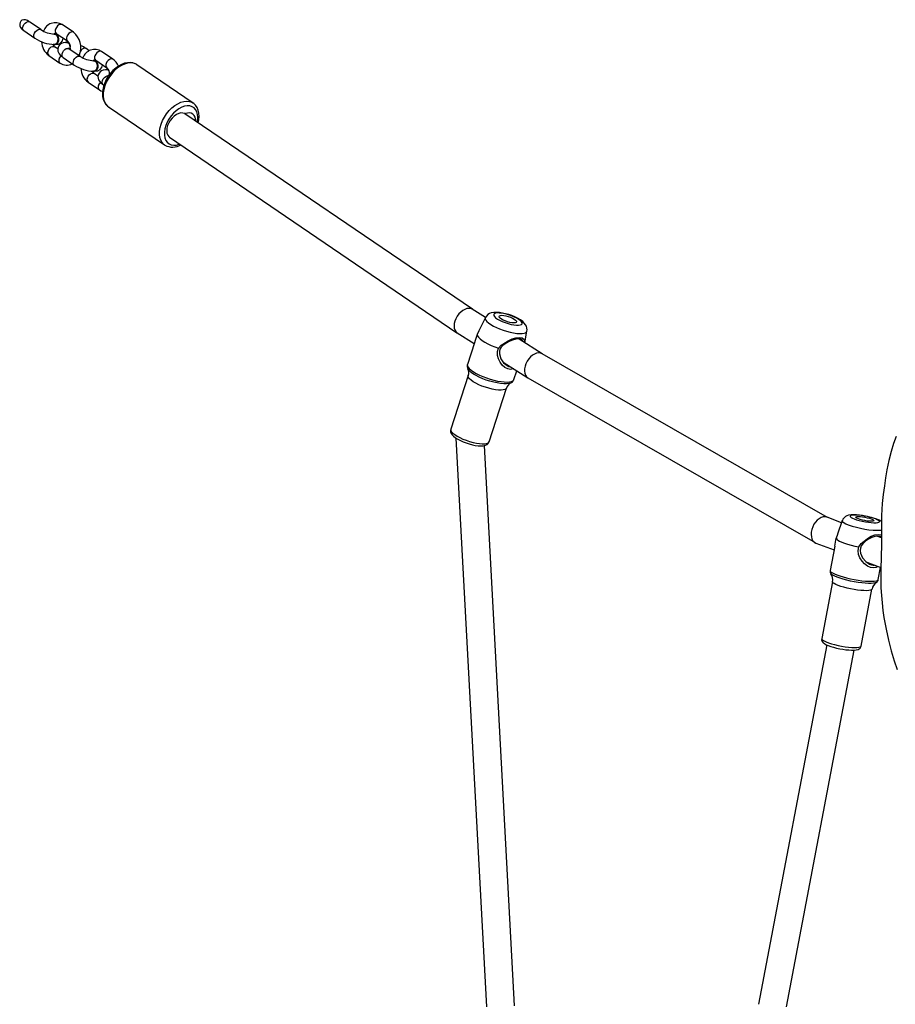
# Model space of a CAD drawing. Units: millimetres. Extents: x -4534 to 394852, y -3372 to 6187.
# Drawn here: x -1350 to -849, y 4056 to 4619 of the extents above; entities that cross this region are included whole.
import ezdxf

# ---------------------------------------------------------------- set-up
doc = ezdxf.new("R2010")
doc.units = ezdxf.units.MM
doc.layers.add('Toestel 2D', color=7, linetype='Continuous', lineweight=20)

# ---------------------------------------------------------------- blocks, each defined once
blk = doc.blocks.new('rb1242 2')
at = {"color": 7, "linetype": 'Continuous', "lineweight": 25}
for p, q in [((2255.058, -1251.817), (2254.416, -1251.38)), ((2256.922, -1251.971), (2256.28, -1251.534)), ((2254.079, -1251.876), (2254.721, -1252.313)), ((2255.843, -1252.058), (2255.814, -1252.058)), ((2255.942, -1252.03), (2256.585, -1252.467)), ((2255.886, -1252.652), (2255.816, -1252.668)), ((2255.818, -1252.678), (2255.846, -1252.678)), ((2256.549, -1252.539), (2256.521, -1252.539)), ((2255.51, -1253.289), (2256.152, -1253.726)), ((2256.026, -1252.915), (2255.847, -1252.793)), ((2257.307, -1253.347), (2256.665, -1252.909)), ((2257.274, -1253.273), (2257.286, -1253.237)), ((2257.825, -1253.025), (2257.646, -1252.904)), ((2259.171, -1253.501), (2258.528, -1253.064)), ((2256.327, -1253.406), (2256.97, -1253.843)), ((2258.091, -1253.588), (2258.063, -1253.588)), ((2258.191, -1253.56), (2258.833, -1253.997)), ((2260.549, -1253.824), (2260.539, -1253.818)), ((2263.761, -1256.01), (2260.549, -1253.824)), ((2258.135, -1254.181), (2258.065, -1254.198)), ((2258.067, -1254.208), (2258.095, -1254.208)), ((2258.322, -1254.477), (2258.096, -1254.323)), ((2258.839, -1254.096), (2258.825, -1254.096)), ((2257.758, -1254.819), (2258.401, -1255.256)), ((2258.624, -1254.968), (2258.659, -1254.992)), ((2263.745, -1255.999), (2263.761, -1256.01)), ((2258.918, -1256.222), (2262.13, -1258.407)), ((2279.722, -1267.798), (2263.292, -1256.621)), ((2262.144, -1258.417), (2262.13, -1258.407)), ((2262.414, -1257.959), (2278.838, -1269.132)), ((2280.464, -1268.27), (2279.718, -1267.795)), ((2280.465, -1268.268), (2280.146, -1268.906)), ((2282.726, -1269.707), (2282.838, -1269.043)), ((2278.847, -1269.138), (2279.82, -1269.756)), ((2283.718, -1270.338), (2282.393, -1269.496)), ((2279.837, -1269.704), (2279.433, -1270.942)), ((2300.017, -1279.688), (2283.712, -1270.334)), ((2279.473, -1271.222), (2279.462, -1271.203)), ((2281.484, -1270.814), (2282.884, -1271.704)), ((2282.095, -1271.81), (2282.259, -1271.306)), ((2279.486, -1271.586), (2278.485, -1274.651)), ((2282.897, -1271.712), (2299.306, -1281.125)), ((2280.672, -1275.364), (2281.672, -1272.3)), ((2278.783, -1275.155), (2280.528, -1307.643)), ((2282.128, -1307.601), (2280.408, -1275.574)), ((2300.82, -1279.993), (2299.99, -1279.678)), ((2300.863, -1279.867), (2300.597, -1280.639)), ((2303.099, -1280.856), (2302.841, -1280.758)), ((2299.358, -1281.15), (2300.391, -1281.541)), ((2300.433, -1281.321), (2300.169, -1282.714)), ((2302.262, -1282.25), (2303.068, -1282.555)), ((2302.92, -1283.235), (2303.05, -1282.549)), ((2300.216, -1282.912), (2300.211, -1282.905)), ((2300.301, -1283.362), (2299.685, -1286.611)), ((2301.945, -1287.039), (2302.561, -1283.79)), ((2299.974, -1286.97), (2296.083, -1307.505)), ((2297.683, -1307.656), (2301.546, -1287.268))]:
    blk.add_line(p, q, dxfattribs=at)
at = {"color": 7, "linetype": 'Continuous', "lineweight": 25, "flags": 128}
for points in [[(2254.377, -1251.36), (2254.29, -1251.294), (2254.178, -1251.253), (2254.076, -1251.25), (2253.98, -1251.284), (2253.911, -1251.342), (2253.867, -1251.417), (2253.848, -1251.505), (2253.858, -1251.602), (2253.899, -1251.702), (2253.978, -1251.798), (2254.01, -1251.819)], [(2254.416, -1251.38), (2254.384, -1251.357), (2254.381, -1251.354)], [(2254.008, -1251.822), (2254.026, -1251.838), (2254.079, -1251.876)], [(2255.786, -1252.061), (2255.838, -1252.06), (2255.912, -1252.089), (2255.974, -1252.152), (2256.018, -1252.242), (2256.037, -1252.346), (2256.029, -1252.453), (2255.996, -1252.55), (2255.941, -1252.625), (2255.871, -1252.669), (2255.794, -1252.676), (2255.759, -1252.667)], [(2255.817, -1252.072), (2255.866, -1252.076), (2255.932, -1252.116), (2255.985, -1252.185), (2256.019, -1252.274), (2256.03, -1252.373), (2256.017, -1252.472), (2255.981, -1252.559), (2255.927, -1252.625), (2255.886, -1252.652)], [(2255.843, -1252.058), (2255.866, -1252.06), (2255.94, -1252.089), (2256.003, -1252.152), (2256.046, -1252.241), (2256.065, -1252.346), (2256.057, -1252.453), (2256.024, -1252.55), (2255.969, -1252.625), (2255.899, -1252.669), (2255.846, -1252.678)], [(2256.528, -1252.549), (2256.453, -1252.553), (2256.327, -1252.576), (2256.231, -1252.614), (2256.149, -1252.67), (2256.083, -1252.746), (2256.039, -1252.837), (2256.021, -1252.942), (2256.031, -1253.039), (2256.062, -1253.126), (2256.112, -1253.208), (2256.183, -1253.29), (2256.289, -1253.379), (2256.327, -1253.406)], [(2256.459, -1252.552), (2256.468, -1252.548), (2256.545, -1252.54), (2256.619, -1252.57), (2256.681, -1252.633), (2256.724, -1252.722), (2256.728, -1252.733)], [(2256.519, -1252.553), (2256.569, -1252.556), (2256.635, -1252.594), (2256.689, -1252.661), (2256.725, -1252.749), (2256.735, -1252.828)], [(2256.66, -1252.555), (2256.657, -1252.554), (2256.599, -1252.551)], [(2256.733, -1252.882), (2256.726, -1252.948), (2256.725, -1252.95)], [(2257.189, -1253.266), (2257.23, -1253.264), (2257.269, -1253.246), (2257.275, -1253.233)], [(2257.239, -1253.3), (2257.262, -1253.289), (2257.274, -1253.273)], [(2258.034, -1253.591), (2258.087, -1253.589), (2258.161, -1253.619), (2258.223, -1253.682), (2258.266, -1253.771), (2258.285, -1253.876), (2258.278, -1253.983), (2258.244, -1254.08), (2258.19, -1254.155), (2258.12, -1254.198), (2258.043, -1254.206), (2258.008, -1254.197)], [(2258.057, -1253.594), (2258.078, -1253.57), (2258.113, -1253.548), (2258.137, -1253.542), (2258.165, -1253.546), (2258.191, -1253.56)], [(2258.065, -1253.601), (2258.114, -1253.606), (2258.181, -1253.646), (2258.234, -1253.714), (2258.268, -1253.803), (2258.279, -1253.903), (2258.266, -1254.002), (2258.23, -1254.089), (2258.176, -1254.155), (2258.135, -1254.181)], [(2258.091, -1253.588), (2258.115, -1253.589), (2258.189, -1253.619), (2258.251, -1253.682), (2258.294, -1253.771), (2258.313, -1253.876), (2258.306, -1253.983), (2258.272, -1254.079), (2258.218, -1254.154), (2258.148, -1254.198), (2258.095, -1254.208)], [(2260.535, -1253.819), (2260.453, -1253.77), (2260.313, -1253.721), (2260.162, -1253.7), (2260.003, -1253.707), (2259.837, -1253.743), (2259.667, -1253.807), (2259.498, -1253.898), (2259.334, -1254.014), (2259.179, -1254.153), (2259.037, -1254.309), (2258.909, -1254.481), (2258.799, -1254.664), (2258.708, -1254.856), (2258.668, -1254.963)], [(2258.832, -1254.111), (2258.757, -1254.115), (2258.628, -1254.137), (2258.532, -1254.174), (2258.449, -1254.23), (2258.382, -1254.304), (2258.337, -1254.396), (2258.318, -1254.501), (2258.327, -1254.598), (2258.358, -1254.685), (2258.406, -1254.767), (2258.477, -1254.849), (2258.581, -1254.938), (2258.624, -1254.968)], [(2258.933, -1254.124), (2258.902, -1254.108), (2258.839, -1254.096)], [(2258.668, -1254.963), (2258.635, -1255.068), (2258.593, -1255.264), (2258.576, -1255.456), (2258.586, -1255.641), (2258.624, -1255.813), (2258.69, -1255.968), (2258.78, -1256.099), (2258.891, -1256.203), (2258.939, -1256.232)], [(2258.401, -1255.256), (2258.487, -1255.307), (2258.586, -1255.343)], [(2264.05, -1257.136), (2264.085, -1256.976), (2264.103, -1256.784), (2264.094, -1256.598), (2264.057, -1256.426), (2263.993, -1256.27), (2263.904, -1256.138), (2263.793, -1256.033), (2263.74, -1256)], [(2263.284, -1256.618), (2263.18, -1256.583), (2263.063, -1256.581), (2262.936, -1256.61), (2262.806, -1256.671), (2262.679, -1256.759), (2262.56, -1256.872), (2262.455, -1257.004), (2262.368, -1257.149), (2262.303, -1257.301), (2262.263, -1257.452), (2262.251, -1257.597), (2262.266, -1257.728), (2262.308, -1257.84), (2262.375, -1257.927), (2262.414, -1257.959)], [(2282.834, -1269.042), (2282.844, -1268.979), (2282.835, -1268.869), (2282.805, -1268.768), (2282.756, -1268.677), (2282.689, -1268.59), (2282.596, -1268.5), (2282.464, -1268.402), (2282.307, -1268.309), (2282.143, -1268.23), (2281.972, -1268.159), (2281.797, -1268.099), (2281.62, -1268.048), (2281.445, -1268.009), (2281.273, -1267.982), (2281.106, -1267.97), (2280.939, -1267.976), (2280.804, -1268.003), (2280.697, -1268.043), (2280.602, -1268.102), (2280.521, -1268.181), (2280.468, -1268.266)], [(2281.152, -1268.353), (2281.28, -1268.426), (2281.428, -1268.496), (2281.591, -1268.56), (2281.761, -1268.616), (2281.93, -1268.659), (2282.091, -1268.69), (2282.237, -1268.706), (2282.362, -1268.707), (2282.46, -1268.693), (2282.527, -1268.664), (2282.56, -1268.621), (2282.558, -1268.567), (2282.52, -1268.504), (2282.449, -1268.434), (2282.347, -1268.361), (2282.219, -1268.288), (2282.07, -1268.218), (2281.907, -1268.154), (2281.738, -1268.098), (2281.569, -1268.054), (2281.407, -1268.024), (2281.261, -1268.008), (2281.136, -1268.007), (2281.038, -1268.021), (2280.971, -1268.05), (2280.938, -1268.093), (2280.94, -1268.147), (2280.978, -1268.21), (2281.05, -1268.28), (2281.152, -1268.353)], [(2281.381, -1268.354), (2281.306, -1268.298), (2281.26, -1268.246), (2281.248, -1268.202), (2281.27, -1268.168), (2281.325, -1268.147), (2281.409, -1268.14), (2281.515, -1268.149), (2281.638, -1268.171), (2281.768, -1268.206), (2281.897, -1268.251), (2282.016, -1268.303), (2282.117, -1268.359), (2282.193, -1268.415), (2282.238, -1268.467), (2282.25, -1268.512), (2282.228, -1268.546), (2282.173, -1268.567), (2282.09, -1268.573), (2281.983, -1268.565), (2281.86, -1268.543), (2281.73, -1268.508), (2281.601, -1268.463), (2281.482, -1268.41), (2281.381, -1268.354)], [(2280.148, -1268.907), (2280.087, -1269.032), (2279.996, -1269.238)], [(2279.996, -1269.238), (2280.016, -1269.312), (2280.071, -1269.395), (2280.16, -1269.485), (2280.281, -1269.578), (2280.43, -1269.673), (2280.604, -1269.767), (2280.798, -1269.857), (2281.006, -1269.941), (2281.223, -1270.017)], [(2281.562, -1269.731), (2281.768, -1269.591), (2281.992, -1269.491), (2282.213, -1269.43), (2282.409, -1269.41), (2282.562, -1269.433), (2282.659, -1269.496), (2282.706, -1269.598), (2282.709, -1269.697)], [(2282.615, -1269.637), (2282.615, -1269.636), (2282.575, -1269.557), (2282.493, -1269.509), (2282.366, -1269.492), (2282.203, -1269.507), (2282.018, -1269.554), (2281.826, -1269.631), (2281.646, -1269.738)], [(2282.081, -1271.193), (2282.061, -1271.206), (2281.907, -1271.235), (2281.742, -1271.204), (2281.581, -1271.118), (2281.433, -1270.988), (2281.306, -1270.824), (2281.209, -1270.635), (2281.153, -1270.43), (2281.153, -1270.217), (2281.223, -1270.017)], [(2281.223, -1270.017), (2281.376, -1269.851), (2281.562, -1269.731)], [(2281.646, -1269.738), (2281.468, -1269.856), (2281.37, -1269.956), (2281.299, -1270.075), (2281.263, -1270.209), (2281.265, -1270.349), (2281.352, -1270.62), (2281.509, -1270.85), (2281.707, -1271.014), (2281.812, -1271.059), (2281.889, -1271.071)], [(2281.646, -1269.738), (2281.604, -1269.734), (2281.562, -1269.731)], [(2281.917, -1272.004), (2281.9, -1272.012), (2281.893, -1272.015)], [(2303.942, -1275.058), (2303.795, -1275.472), (2303.659, -1275.925), (2303.532, -1276.431), (2303.417, -1276.972), (2303.337, -1277.423), (2303.266, -1277.892), (2303.202, -1278.385), (2303.151, -1278.894), (2303.11, -1279.584), (2303.102, -1279.944), (2303.101, -1280.306), (2303.097, -1281.158), (2303.082, -1282.009), (2303.067, -1282.577), (2303.058, -1283.146), (2303.069, -1283.712), (2303.096, -1284.146), (2303.134, -1284.57), (2303.184, -1284.996), (2303.244, -1285.405), (2303.366, -1286.07), (2303.504, -1286.698), (2303.658, -1287.305), (2303.825, -1287.872), (2303.998, -1288.374)], [(2278.488, -1274.655), (2278.472, -1274.719), (2278.479, -1274.805), (2278.508, -1274.884), (2278.557, -1274.961), (2278.635, -1275.044), (2278.751, -1275.135), (2278.888, -1275.221), (2279.038, -1275.299), (2279.201, -1275.371), (2279.371, -1275.435), (2279.546, -1275.491), (2279.72, -1275.536), (2279.89, -1275.57), (2280.051, -1275.592), (2280.202, -1275.599), (2280.342, -1275.591), (2280.475, -1275.558), (2280.557, -1275.515), (2280.622, -1275.456), (2280.666, -1275.38), (2280.671, -1275.359)], [(2303.102, -1279.929), (2303.073, -1279.907), (2302.975, -1279.852), (2302.838, -1279.792), (2302.697, -1279.742), (2302.532, -1279.694), (2302.362, -1279.652), (2302.188, -1279.615), (2302.013, -1279.585), (2301.842, -1279.562), (2301.677, -1279.546), (2301.523, -1279.54), (2301.375, -1279.544), (2301.22, -1279.566), (2301.127, -1279.596), (2301.044, -1279.639), (2300.966, -1279.702), (2300.901, -1279.785), (2300.866, -1279.864)], [(2301.548, -1279.774), (2301.682, -1279.82), (2301.837, -1279.864), (2302.006, -1279.904), (2302.181, -1279.938), (2302.354, -1279.965), (2302.519, -1279.984), (2302.668, -1279.993), (2302.794, -1279.993), (2302.892, -1279.984), (2302.957, -1279.965), (2302.988, -1279.938), (2302.982, -1279.904), (2302.939, -1279.864), (2302.862, -1279.82), (2302.754, -1279.774), (2302.62, -1279.728), (2302.465, -1279.684), (2302.297, -1279.644), (2302.122, -1279.61), (2301.948, -1279.583), (2301.784, -1279.564), (2301.635, -1279.554), (2301.509, -1279.554), (2301.411, -1279.564), (2301.345, -1279.583), (2301.315, -1279.61), (2301.321, -1279.644), (2301.363, -1279.684), (2301.44, -1279.728), (2301.548, -1279.774)], [(2301.78, -1279.774), (2301.7, -1279.739), (2301.65, -1279.706), (2301.635, -1279.678), (2301.655, -1279.656), (2301.709, -1279.643), (2301.793, -1279.638), (2301.901, -1279.643), (2302.026, -1279.656), (2302.16, -1279.678), (2302.293, -1279.706), (2302.417, -1279.739), (2302.522, -1279.774), (2302.603, -1279.809), (2302.652, -1279.842), (2302.667, -1279.87), (2302.647, -1279.892), (2302.594, -1279.905), (2302.51, -1279.91), (2302.402, -1279.905), (2302.276, -1279.892), (2302.142, -1279.87), (2302.009, -1279.842), (2301.885, -1279.809), (2301.78, -1279.774)], [(2300.598, -1280.639), (2300.586, -1280.672), (2300.519, -1280.881)], [(2300.519, -1280.881), (2300.544, -1280.929), (2300.605, -1280.981), (2300.701, -1281.038), (2300.83, -1281.096), (2300.987, -1281.156), (2301.169, -1281.215), (2301.371, -1281.271), (2301.587, -1281.324), (2301.811, -1281.371)], [(2302.113, -1281.045), (2302.301, -1280.883), (2302.512, -1280.764), (2302.726, -1280.688), (2302.921, -1280.662), (2303.078, -1280.688), (2303.099, -1280.703)], [(2303.099, -1280.825), (2303.019, -1280.773), (2302.888, -1280.752), (2302.727, -1280.773), (2302.547, -1280.831), (2302.365, -1280.925), (2302.199, -1281.052)], [(2302.89, -1282.488), (2302.798, -1282.547), (2302.645, -1282.575), (2302.476, -1282.547), (2302.303, -1282.466), (2302.139, -1282.343), (2301.993, -1282.186), (2301.873, -1282.003), (2301.792, -1281.8), (2301.766, -1281.583), (2301.811, -1281.371)], [(2301.811, -1281.371), (2301.943, -1281.186), (2302.113, -1281.045)], [(2302.199, -1281.052), (2302.037, -1281.194), (2301.951, -1281.309), (2301.895, -1281.439), (2301.877, -1281.58), (2301.896, -1281.722), (2302.015, -1281.987), (2302.2, -1282.207), (2302.418, -1282.36), (2302.529, -1282.402), (2302.635, -1282.416), (2302.682, -1282.409)], [(2302.199, -1281.052), (2302.155, -1281.048), (2302.113, -1281.045)], [(2299.689, -1286.614), (2299.682, -1286.673), (2299.7, -1286.746), (2299.732, -1286.804), (2299.777, -1286.852), (2299.84, -1286.9), (2299.946, -1286.959), (2300.065, -1287.009), (2300.211, -1287.06), (2300.37, -1287.107), (2300.539, -1287.149), (2300.626, -1287.168)], [(2300.626, -1287.168), (2300.714, -1287.186), (2300.891, -1287.218), (2301.064, -1287.243), (2301.23, -1287.26), (2301.384, -1287.27), (2301.523, -1287.27), (2301.647, -1287.26), (2301.767, -1287.232), (2301.832, -1287.201), (2301.887, -1287.155), (2301.929, -1287.09), (2301.942, -1287.039)]]:
    blk.add_lwpolyline(points, dxfattribs=at)
at = {"color": 8, "linetype": 'Continuous', "lineweight": 25, "flags": 128}
for points in [[(2254.079, -1251.876), (2254.064, -1251.864), (2254.026, -1251.801), (2254.018, -1251.715), (2254.041, -1251.618), (2254.091, -1251.522), (2254.162, -1251.44), (2254.245, -1251.383), (2254.327, -1251.358), (2254.4, -1251.37), (2254.416, -1251.38)], [(2256.28, -1251.534), (2256.239, -1251.516), (2256.166, -1251.517), (2256.086, -1251.549), (2256.009, -1251.61), (2255.945, -1251.691), (2255.901, -1251.783)], [(2254.721, -1252.313), (2254.684, -1252.272), (2254.661, -1252.201), (2254.666, -1252.113), (2254.699, -1252.019), (2254.754, -1251.931), (2254.826, -1251.859), (2254.905, -1251.812), (2254.982, -1251.795)], [(2254.982, -1251.795), (2255.049, -1251.811), (2255.058, -1251.817)], [(2256.922, -1251.971), (2256.881, -1251.953), (2256.808, -1251.954), (2256.728, -1251.986), (2256.652, -1252.047), (2256.587, -1252.128), (2256.543, -1252.22)], [(2255.468, -1253.042), (2255.512, -1252.95), (2255.577, -1252.869), (2255.653, -1252.808), (2255.733, -1252.776), (2255.806, -1252.775), (2255.847, -1252.793)], [(2256.11, -1253.48), (2256.155, -1253.387), (2256.212, -1253.313)], [(2256.327, -1253.406), (2256.29, -1253.365), (2256.267, -1253.294), (2256.273, -1253.206), (2256.305, -1253.112), (2256.36, -1253.024), (2256.432, -1252.952), (2256.511, -1252.904), (2256.589, -1252.888)], [(2256.589, -1252.888), (2256.655, -1252.904), (2256.665, -1252.909)], [(2256.97, -1253.843), (2256.932, -1253.802), (2256.91, -1253.731), (2256.915, -1253.643), (2256.947, -1253.549), (2257.003, -1253.461), (2257.074, -1253.389), (2257.154, -1253.341), (2257.231, -1253.325)], [(2257.231, -1253.325), (2257.297, -1253.341), (2257.307, -1253.347)], [(2257.646, -1252.904), (2257.637, -1252.898), (2257.57, -1252.882)], [(2258.528, -1253.064), (2258.487, -1253.046), (2258.414, -1253.046), (2258.335, -1253.079), (2258.258, -1253.139), (2258.194, -1253.221), (2258.149, -1253.313)], [(2260.539, -1253.818), (2260.474, -1253.781), (2260.335, -1253.734), (2260.181, -1253.719), (2260.017, -1253.736), (2259.845, -1253.785), (2259.671, -1253.864), (2259.498, -1253.972), (2259.331, -1254.105), (2259.174, -1254.261), (2259.031, -1254.436), (2258.905, -1254.626), (2258.799, -1254.825), (2258.717, -1255.029)], [(2259.171, -1253.501), (2259.13, -1253.483), (2259.057, -1253.483), (2258.977, -1253.516), (2258.9, -1253.576), (2258.836, -1253.658), (2258.792, -1253.75)], [(2257.717, -1254.572), (2257.761, -1254.48), (2257.825, -1254.398), (2257.902, -1254.338), (2257.982, -1254.305), (2258.055, -1254.305), (2258.096, -1254.323)], [(2258.624, -1254.968), (2258.607, -1254.954), (2258.572, -1254.895), (2258.563, -1254.814), (2258.582, -1254.721), (2258.627, -1254.629), (2258.691, -1254.548), (2258.768, -1254.487), (2258.848, -1254.455), (2258.921, -1254.454), (2258.927, -1254.456)], [(2258.359, -1255.009), (2258.403, -1254.917), (2258.467, -1254.837)], [(2258.717, -1255.029), (2258.659, -1255.233), (2258.628, -1255.432), (2258.624, -1255.621), (2258.647, -1255.795), (2258.698, -1255.95), (2258.773, -1256.082), (2258.873, -1256.188), (2258.918, -1256.222)], [(2261.929, -1257.215), (2262.012, -1257.01), (2262.117, -1256.811), (2262.243, -1256.622), (2262.387, -1256.447), (2262.544, -1256.291), (2262.711, -1256.157), (2262.883, -1256.049), (2263.058, -1255.97), (2263.229, -1255.921), (2263.394, -1255.904), (2263.547, -1255.92), (2263.686, -1255.966), (2263.745, -1255.999)], [(2264.003, -1257.104), (2264.02, -1257.008), (2264.032, -1256.828), (2264.017, -1256.662), (2263.974, -1256.514), (2263.906, -1256.389), (2263.814, -1256.29), (2263.7, -1256.22), (2263.569, -1256.18), (2263.423, -1256.173), (2263.267, -1256.198), (2263.106, -1256.255), (2262.944, -1256.341), (2262.785, -1256.455), (2262.635, -1256.594), (2262.497, -1256.752), (2262.376, -1256.926), (2262.276, -1257.111), (2262.198, -1257.301)], [(2262.13, -1258.407), (2262.085, -1258.373), (2261.986, -1258.267), (2261.91, -1258.135), (2261.86, -1257.98), (2261.836, -1257.806), (2261.84, -1257.617), (2261.871, -1257.418), (2261.929, -1257.215)], [(2262.198, -1257.301), (2262.145, -1257.491), (2262.119, -1257.675), (2262.121, -1257.849), (2262.15, -1258.006), (2262.205, -1258.143), (2262.286, -1258.256), (2262.389, -1258.341), (2262.512, -1258.396), (2262.651, -1258.419), (2262.802, -1258.411), (2262.962, -1258.369), (2262.998, -1258.356)], [(2280.465, -1268.268), (2280.461, -1268.279), (2280.457, -1268.342), (2280.488, -1268.413), (2280.552, -1268.493), (2280.648, -1268.577), (2280.772, -1268.664)], [(2280.772, -1268.664), (2280.922, -1268.751), (2281.092, -1268.836), (2281.278, -1268.916), (2281.475, -1268.989), (2281.677, -1269.052), (2281.878, -1269.105), (2282.073, -1269.145), (2282.255, -1269.172), (2282.42, -1269.184), (2282.562, -1269.181), (2282.678, -1269.164), (2282.765, -1269.132), (2282.819, -1269.087), (2282.838, -1269.043)], [(2279.433, -1270.942), (2279.43, -1270.955), (2279.434, -1271.024), (2279.473, -1271.102), (2279.546, -1271.187), (2279.65, -1271.277), (2279.783, -1271.369)], [(2281.893, -1272.015), (2281.8, -1272.041), (2281.67, -1272.055), (2281.514, -1272.054), (2281.337, -1272.038), (2281.143, -1272.007), (2280.938, -1271.962), (2280.727, -1271.905), (2280.515, -1271.837), (2280.31, -1271.76), (2280.115, -1271.676), (2279.937, -1271.587), (2279.781, -1271.495), (2279.65, -1271.404), (2279.549, -1271.316), (2279.479, -1271.232), (2279.473, -1271.222)], [(2279.773, -1271.937), (2279.653, -1271.853), (2279.562, -1271.771), (2279.505, -1271.695), (2279.481, -1271.627), (2279.486, -1271.586)], [(2279.783, -1271.369), (2279.942, -1271.462), (2280.121, -1271.552), (2280.318, -1271.638), (2280.526, -1271.717), (2280.74, -1271.787), (2280.954, -1271.847), (2281.164, -1271.894), (2281.363, -1271.928), (2281.547, -1271.948), (2281.711, -1271.953), (2281.85, -1271.943), (2281.961, -1271.918), (2282.041, -1271.879), (2282.088, -1271.827), (2282.095, -1271.81)], [(2281.672, -1272.3), (2281.645, -1272.342), (2281.581, -1272.381), (2281.485, -1272.406), (2281.36, -1272.417), (2281.21, -1272.412), (2281.039, -1272.392), (2280.854, -1272.358), (2280.66, -1272.31), (2280.463, -1272.251), (2280.27, -1272.181), (2280.087, -1272.104), (2279.919, -1272.022), (2279.773, -1271.937)], [(2278.485, -1274.651), (2278.483, -1274.661), (2278.488, -1274.724), (2278.529, -1274.797), (2278.604, -1274.876), (2278.71, -1274.959), (2278.843, -1275.044), (2279.001, -1275.128), (2279.177, -1275.208), (2279.366, -1275.282), (2279.561, -1275.346), (2279.758, -1275.4), (2279.948, -1275.441), (2280.127, -1275.469), (2280.288, -1275.481), (2280.426, -1275.478), (2280.537, -1275.46), (2280.617, -1275.428), (2280.664, -1275.382), (2280.672, -1275.364)], [(2300.863, -1279.867), (2300.865, -1279.903), (2300.901, -1279.948), (2300.971, -1279.998), (2301.074, -1280.051), (2301.205, -1280.106)], [(2300.169, -1282.714), (2300.179, -1282.757), (2300.224, -1282.806), (2300.303, -1282.86), (2300.414, -1282.917), (2300.555, -1282.975)], [(2302.81, -1283.399), (2302.808, -1283.4), (2302.742, -1283.427), (2302.643, -1283.446), (2302.513, -1283.455), (2302.356, -1283.455), (2302.176, -1283.446), (2301.979, -1283.427), (2301.768, -1283.4), (2301.551, -1283.364), (2301.333, -1283.322), (2301.12, -1283.274), (2300.919, -1283.221), (2300.733, -1283.166), (2300.569, -1283.108), (2300.431, -1283.051), (2300.322, -1282.995), (2300.246, -1282.943), (2300.216, -1282.912)], [(2300.555, -1282.975), (2300.721, -1283.033), (2300.909, -1283.089), (2301.113, -1283.143), (2301.328, -1283.192), (2301.549, -1283.236), (2301.769, -1283.273), (2301.984, -1283.302), (2302.188, -1283.323), (2302.375, -1283.334), (2302.54, -1283.337), (2302.68, -1283.33), (2302.79, -1283.313), (2302.868, -1283.288), (2302.912, -1283.255), (2302.92, -1283.235)], [(2300.618, -1283.576), (2300.491, -1283.523), (2300.394, -1283.471), (2300.33, -1283.423), (2300.302, -1283.38), (2300.301, -1283.362)], [(2302.561, -1283.79), (2302.561, -1283.791), (2302.534, -1283.824), (2302.473, -1283.85), (2302.378, -1283.866), (2302.252, -1283.873), (2302.1, -1283.871), (2301.927, -1283.859), (2301.737, -1283.838), (2301.538, -1283.809), (2301.335, -1283.772), (2301.136, -1283.729), (2300.946, -1283.681), (2300.771, -1283.629), (2300.618, -1283.576)], [(2299.685, -1286.611), (2299.696, -1286.65), (2299.742, -1286.696), (2299.822, -1286.746), (2299.935, -1286.798), (2300.076, -1286.852), (2300.24, -1286.904), (2300.423, -1286.954), (2300.619, -1287), (2300.821, -1287.04), (2301.023, -1287.074), (2301.218, -1287.099), (2301.4, -1287.115), (2301.563, -1287.123), (2301.703, -1287.12), (2301.814, -1287.108), (2301.892, -1287.087), (2301.936, -1287.058), (2301.945, -1287.039)]]:
    blk.add_lwpolyline(points, dxfattribs=at)
at = {"color": 7, "linetype": 'Continuous', "lineweight": 25}
for centre, radius, start, end in [((2255.889, -1252.147), 0.727, 57.498, 160.0305), ((2255.919, -1250.487), 1.584, 237.1077, 266.6247), ((2255.891, -1252.103), 0.0889, 54.7564, 149.1919), ((2256.221, -1252.849), 1.124, 339.5045, 51.3915), ((2255.922, -1250.473), 2.197, 236.8678, 267.4722), ((2256.109, -1252.479), 1.007, 181.6652, 233.5056), ((2256.025, -1252.555), 0.297, 200.3745, 233.1773), ((2255.925, -1252.245), 0.421, 266.9692, 352.1756), ((2256.545, -1252.726), 0.187, 36.3772, 88.6386), ((2256.232, -1252.834), 0.509, 346.1463, 46.1244), ((2256.665, -1254.365), 1.761, 56.1108, 67.8713), ((2256.857, -1252.604), 0.361, 223.647, 237.7958), ((2257.212, -1253.179), 0.0942, 261.0975, 321.71), ((2258.167, -1252.016), 1.584, 237.1131, 266.6201), ((2258.138, -1253.677), 0.727, 57.4978, 160.0299), ((2256.534, -1253.203), 0.648, 233.9285, 299.7851), ((2258.17, -1252.003), 2.197, 236.8662, 267.4738), ((2258.173, -1253.774), 0.421, 267.0007, 352.1368), ((2258.682, -1254.208), 0.86, 20.5889, 55.3825), ((2258.357, -1254.009), 1.007, 181.6604, 233.51), ((2258.274, -1254.085), 0.297, 200.3745, 233.1773), ((2258.827, -1254.268), 0.171, 47.1587, 111.1559), ((2258.841, -1254.247), 0.133, 37.8188, 97.38), ((2258.537, -1254.333), 0.448, 353.7804, 48.6433), ((2259.066, -1254.26), 0.233, 221.8968, 234.7392), ((2263.307, -1256.567), 0.0557, 245.5293, 295.1427), ((2263.51, -1256.966), 0.392, 350.2673, 117.2614), ((2262.591, -1257.633), 0.898, 240.5259, 301.5503), ((2357.996, -1295.948), 82.446, 161.09669, 161.43928), ((2279.727, -1271.047), 0.309, 159.7615, 216.5046), ((2279.065, -1271.418), 0.451, 338.4097, 27.1275), ((2281.794, -1271.717), 0.312, 286.083, 341.9078), ((2282.11, -1272.409), 0.447, 116.9387, 166.1653), ((2294.8, -1280.002), 5.787, 346.8204, 351.2591), ((2300.387, -1282.769), 0.222, 165.0291, 222.8103), ((2299.729, -1283.236), 0.585, 347.5287, 33.8702), ((2303.121, -1283.869), 0.562, 123.6203, 172.1551), ((2302.701, -1283.211), 0.217, 299.4966, 353.3701)]:
    blk.add_arc(centre, radius, start, end, dxfattribs=at)
at = {"color": 8, "linetype": 'Continuous', "lineweight": 25}
for centre, radius, start, end in [((2256.078, -1251.88), 0.202, 151.3237, 227.823), ((2256.72, -1252.317), 0.202, 151.2926, 228.0445), ((2255.645, -1253.139), 0.202, 151.3197, 227.8274), ((2257.62, -1253.229), 0.35, 98.0883, 149.8742), ((2258.326, -1253.41), 0.202, 151.3273, 227.8307), ((2256.288, -1253.577), 0.202, 151.3173, 227.8115), ((2258.969, -1253.847), 0.202, 151.2965, 228.0514), ((2257.894, -1254.669), 0.202, 151.3118, 227.8349), ((2258.536, -1255.106), 0.202, 151.3178, 227.8003), ((2302.97, -1275.359), 5.064, 249.6027, 271.6274)]:
    blk.add_arc(centre, radius, start, end, dxfattribs=at)
at = {"color": 7, "linetype": 'Continuous', "lineweight": 25}
for centre, major_axis, ratio, start_param, end_param in [((2279.282, -1268.467), (0.44, 0.668), 0.63457, 0.009924, 3.151516), ((2283.305, -1271.023), (0.414, 0.685), 0.648164, 0.014667, 3.156259), ((2299.674, -1280.414), (0.342, 0.725), 0.669986, 0.053205, 3.194797)]:
    blk.add_ellipse(centre, major_axis=major_axis, ratio=ratio, start_param=start_param, end_param=end_param, dxfattribs=at)
blk = doc.blocks.new('VPL-14-RB1242')
at = {"layer": 'Toestel 2D', "color": 1, "xscale": 10, "yscale": 10, "zscale": 10}
blk.add_blockref('rb1242 2', (-23888.36, 17131.48), dxfattribs=at)

msp = doc.modelspace()

# ---------------------------------------------------------------- block references
msp.add_blockref('VPL-14-RB1242', (0, 0))

doc.saveas('drawing.dxf')
